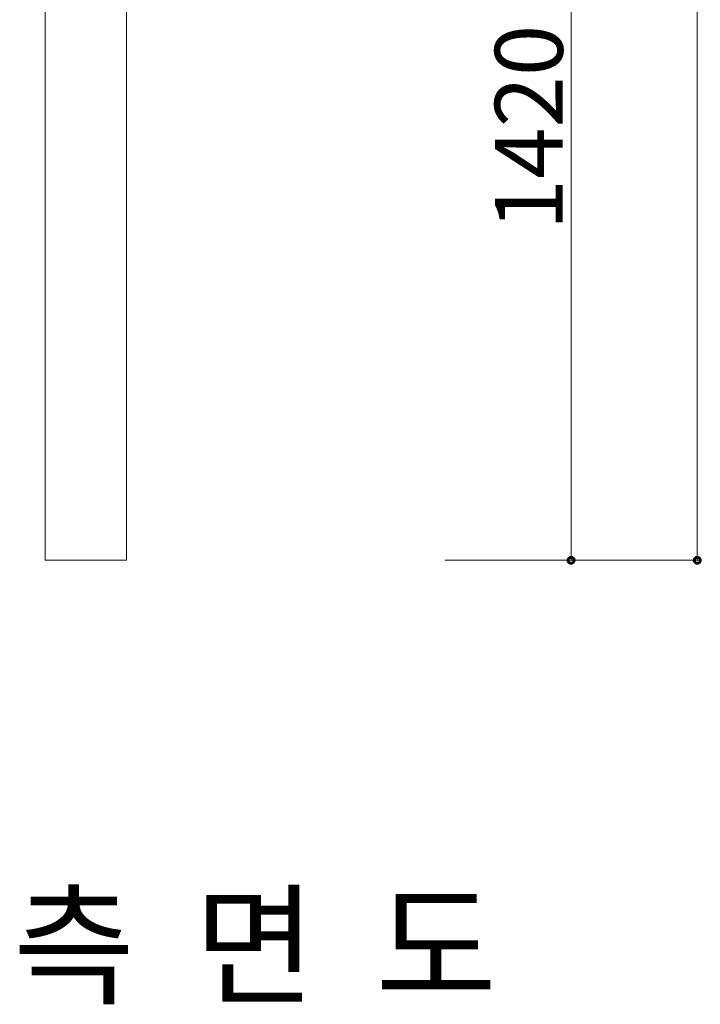
# Model space of a CAD drawing. Units: inches. Extents: x 106 to 854, y 0 to 560.
# Drawn here: x 644 to 693, y 283 to 354 of the extents above; entities that cross this region are included whole.
import ezdxf

# ---------------------------------------------------------------- set-up
doc = ezdxf.new("R2010")
doc.units = ezdxf.units.IN
doc.header["$MEASUREMENT"] = 0
doc.layers.add('A', color=7, linetype='Continuous')

# ---------------------------------------------------------------- blocks, each defined once
blk = doc.blocks.new('block 650')
at = {"lineweight": 0}
blk.add_lwpolyline([(674.98, 314.673), (679.723, 314.673)], dxfattribs=at)
blk = doc.blocks.new('block 1438')
at = {"color": 7, "insert": (643.828, 283.395), "char_height": 6.99875, "attachment_point": 7}
blk.add_mtext('\\fGulim|b0|i0|c0|p34;\\W1;측  면  도', dxfattribs=at)
blk = doc.blocks.new('block 1486')
at = {"lineweight": 0}
blk.add_lwpolyline([(675.023, 314.673), (684.166, 314.673)], dxfattribs=at)
blk = doc.blocks.new('block 1488')
at = {"lineweight": 0}
blk.add_lwpolyline([(684.078, 314.673), (684.078, 374.408)], dxfattribs=at)
blk = doc.blocks.new('block 1490')
at = {"color": 7, "lineweight": 60}
blk.add_open_spline([(684.078, 314.892), (683.958, 314.892), (683.859, 314.794), (683.859, 314.673), (683.859, 314.553), (683.958, 314.455), (684.078, 314.455), (684.199, 314.455), (684.297, 314.553), (684.297, 314.673), (684.297, 314.794), (684.199, 314.892), (684.078, 314.892)], degree=3, knots=[0, 0, 0, 0, 1, 1, 1, 2, 2, 2, 3, 3, 3, 4, 4, 4, 4], dxfattribs=at)
blk = doc.blocks.new('block 1489')
blk.add_blockref('block 1490', (0, 0))
blk = doc.blocks.new('block 1500')
at = {"color": 7, "insert": (683.479, 338.461), "char_height": 4.89913, "attachment_point": 7, "rotation": 90}
blk.add_mtext('\\fGulim|b0|i0|c0|p34;\\W1;1420', dxfattribs=at)
blk = doc.blocks.new('block 1502')
at = {"lineweight": 0}
blk.add_lwpolyline([(675.067, 314.673), (693.265, 314.673)], dxfattribs=at)
blk = doc.blocks.new('block 1503')
at = {"lineweight": 0}
blk.add_lwpolyline([(693.177, 408.175), (693.177, 314.673)], dxfattribs=at)
blk = doc.blocks.new('block 1507')
at = {"color": 7, "lineweight": 60}
blk.add_open_spline([(693.177, 314.892), (693.056, 314.892), (692.958, 314.794), (692.958, 314.673), (692.958, 314.553), (693.056, 314.455), (693.177, 314.455), (693.298, 314.455), (693.396, 314.553), (693.396, 314.673), (693.396, 314.794), (693.298, 314.892), (693.177, 314.892)], degree=3, knots=[0, 0, 0, 0, 1, 1, 1, 2, 2, 2, 3, 3, 3, 4, 4, 4, 4], dxfattribs=at)
blk = doc.blocks.new('block 1506')
blk.add_blockref('block 1507', (0, 0))
blk = doc.blocks.new('block 2603')
at = {"layer": 'Defpoints', "lineweight": 0}
blk.add_lwpolyline([(652.018, 314.673), (652.018, 314.673)], dxfattribs=at)
blk = doc.blocks.new('block 2680')
at = {"layer": 'A', "lineweight": 0}
blk.add_lwpolyline([(652.018, 314.673), (652.018, 407.057)], dxfattribs=at)
blk = doc.blocks.new('block 2681')
at = {"layer": 'A', "lineweight": 0}
blk.add_lwpolyline([(646.139, 395.098), (646.139, 314.673)], dxfattribs=at)
blk = doc.blocks.new('block 2682')
at = {"layer": 'A', "lineweight": 0}
blk.add_lwpolyline([(646.139, 314.673), (652.018, 314.673)], dxfattribs=at)

msp = doc.modelspace()

# ---------------------------------------------------------------- block references
for name in ['block 1503', 'block 1488', 'block 1500', 'block 650', 'block 1486', 'block 1502', 'block 1489', 'block 1506', 'block 1438']:
    msp.add_blockref(name, (0, 0))
at = {"layer": 'A'}
for name in ['block 2680', 'block 2681', 'block 2682']:
    msp.add_blockref(name, (0, 0), dxfattribs=at)
at = {"layer": 'Defpoints'}
msp.add_blockref('block 2603', (0, 0), dxfattribs=at)

doc.saveas('drawing.dxf')
